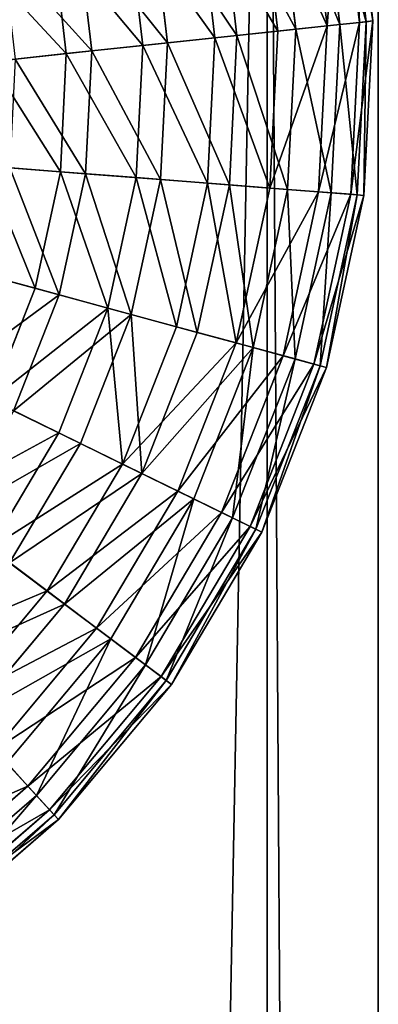
# Model space of a CAD drawing. Extents: x -1028 to 1398, y -1016 to 1177.
# Drawn here: x 14 to 16, y 68 to 72 of the extents above; entities that cross this region are included whole.
import ezdxf

# ---------------------------------------------------------------- set-up
doc = ezdxf.new("R2010")
doc.units = 0
doc.layers.get('0').update_dxf_attribs({"color": 144, "linetype": 'CONTINUOUS'})

# ---------------------------------------------------------------- blocks, each defined once
blk = doc.blocks.new('COMPONENT_1')
at = {"color": 83}
for p, q in [((29.4889, 0, 11.1177), (29.4889, 80, 11.1177)), ((29.4889, 0, 18.8823), (29.4889, 80, 18.8823)), ((30, 0, 15), (30, 80, 15))]:
    blk.add_line(p, q, dxfattribs=at)
mesh = blk.add_polyface(dxfattribs=at)
corners = [(27.9904, 0, 7.5), (29.4889, 80, 11.1177), (29.4889, 0, 11.1177), (27.9904, 80, 7.5)]
mesh.append_faces([[corners[k] for k in face] for face in [(0, 1, 2), (1, 0, 3)]], dxfattribs={"vtx0": -1, "color": 83})
mesh = blk.add_polyface(dxfattribs=at)
corners = [(29.4889, 0, 18.8823), (27.9904, 80, 22.5), (27.9904, 0, 22.5), (29.4889, 80, 18.8823)]
mesh.append_faces([[corners[k] for k in face] for face in [(0, 1, 2), (1, 0, 3)]], dxfattribs={"vtx0": -1, "color": 83})
mesh = blk.add_polyface(dxfattribs=at)
corners = [(29.4889, 80, 11.1177), (30, 0, 15), (29.4889, 0, 11.1177), (30, 80, 15)]
mesh.append_faces([[corners[k] for k in face] for face in [(0, 1, 2), (1, 0, 3)]], dxfattribs={"vtx0": -1, "color": 83})
mesh = blk.add_polyface(dxfattribs=at)
corners = [(30, 0, 15), (29.4889, 80, 18.8823), (29.4889, 0, 18.8823), (30, 80, 15)]
mesh.append_faces([[corners[k] for k in face] for face in [(0, 1, 2), (1, 0, 3)]], dxfattribs={"vtx0": -1, "color": 83})
blk = doc.blocks.new('SKUPINA_10')
for p, q in [((10.2358, 20.4588, 1.4337), (11.0798, 20.5326, 1.4337)), ((10.2418, 20.4249, 1.8238), (11.0798, 20.4982, 1.8238)), ((11.0798, 20.5326, 1.4337), (11.0798, 20.4982, 1.8238)), ((11.0798, 20.4645, 1.048), (11.0798, 20.5326, 1.4337)), ((11.0798, 20.5326, 1.4337), (11.9238, 20.4588, 1.4337)), ((11.0798, 20.4982, 1.8238), (11.0798, 20.3637, 2.1917)), ((11.0798, 20.4982, 1.8238), (11.9178, 20.4249, 1.8238)), ((9.4175, 20.2395, 1.4337), (10.2358, 20.4588, 1.4337)), ((10.2358, 20.4588, 1.4337), (10.2418, 20.4249, 1.8238)), ((10.2476, 20.3917, 1.048), (10.2358, 20.4588, 1.4337)), ((10.2476, 20.3917, 1.048), (11.0798, 20.4645, 1.048)), ((11.0798, 20.2985, 0.6931), (11.0798, 20.4645, 1.048)), ((11.0798, 20.4645, 1.048), (11.912, 20.3917, 1.048)), ((11.912, 20.3917, 1.048), (11.9238, 20.4588, 1.4337)), ((11.9238, 20.4588, 1.4337), (11.9178, 20.4249, 1.8238)), ((11.9238, 20.4588, 1.4337), (12.7422, 20.2395, 1.4337)), ((9.4292, 20.2072, 1.8238), (10.2418, 20.4249, 1.8238)), ((10.2418, 20.4249, 1.8238), (10.2652, 20.2924, 2.1917)), ((11.9178, 20.4249, 1.8238), (11.8945, 20.2924, 2.1917)), ((11.9178, 20.4249, 1.8238), (12.7304, 20.2072, 1.8238)), ((9.4408, 20.1755, 1.048), (10.2476, 20.3917, 1.048)), ((10.2765, 20.2282, 0.6931), (10.2476, 20.3917, 1.048)), ((10.2652, 20.2924, 2.1917), (11.0798, 20.3637, 2.1917)), ((11.0798, 20.3637, 2.1917), (11.0798, 20.1381, 2.5124)), ((11.0798, 20.3637, 2.1917), (11.8945, 20.2924, 2.1917)), ((11.8832, 20.2282, 0.6931), (11.912, 20.3917, 1.048)), ((11.912, 20.3917, 1.048), (12.7189, 20.1755, 1.048)), ((9.4753, 20.0807, 2.1917), (10.2652, 20.2924, 2.1917)), ((10.2652, 20.2924, 2.1917), (10.3043, 20.0702, 2.5124)), ((10.2765, 20.2282, 0.6931), (11.0798, 20.2985, 0.6931)), ((11.0798, 20.046, 0.393), (11.0798, 20.2985, 0.6931)), ((11.0798, 20.2985, 0.6931), (11.8832, 20.2282, 0.6931)), ((11.8945, 20.2924, 2.1917), (11.8553, 20.0702, 2.5124)), ((11.8945, 20.2924, 2.1917), (12.6844, 20.0807, 2.1917)), ((8.6496, 19.8815, 1.4337), (9.4175, 20.2395, 1.4337)), ((8.6668, 19.8517, 1.8238), (9.4292, 20.2072, 1.8238)), ((9.4175, 20.2395, 1.4337), (9.4292, 20.2072, 1.8238)), ((9.4408, 20.1755, 1.048), (9.4175, 20.2395, 1.4337)), ((9.4292, 20.2072, 1.8238), (9.4753, 20.0807, 2.1917)), ((9.4975, 20.0195, 0.6931), (10.2765, 20.2282, 0.6931)), ((10.3203, 19.9795, 0.393), (10.2765, 20.2282, 0.6931)), ((11.8393, 19.9795, 0.393), (11.8832, 20.2282, 0.6931)), ((11.8832, 20.2282, 0.6931), (12.6621, 20.0195, 0.6931)), ((12.7304, 20.2072, 1.8238), (12.6844, 20.0807, 2.1917)), ((12.7189, 20.1755, 1.048), (12.7422, 20.2395, 1.4337)), ((12.7422, 20.2395, 1.4337), (12.7304, 20.2072, 1.8238)), ((12.7304, 20.2072, 1.8238), (13.4928, 19.8517, 1.8238)), ((12.7422, 20.2395, 1.4337), (13.51, 19.8815, 1.4337)), ((8.6837, 19.8225, 1.048), (9.4408, 20.1755, 1.048)), ((9.4975, 20.0195, 0.6931), (9.4408, 20.1755, 1.048)), ((12.6621, 20.0195, 0.6931), (12.7189, 20.1755, 1.048)), ((12.7189, 20.1755, 1.048), (13.4759, 19.8225, 1.048)), ((10.3043, 20.0702, 2.5124), (11.0798, 20.1381, 2.5124)), ((11.0798, 20.1381, 2.5124), (11.0798, 19.8369, 2.764)), ((11.0798, 20.1381, 2.5124), (11.8553, 20.0702, 2.5124)), ((8.7341, 19.7351, 2.1917), (9.4753, 20.0807, 2.1917)), ((9.4753, 20.0807, 2.1917), (9.5524, 19.8688, 2.5124)), ((9.5524, 19.8688, 2.5124), (10.3043, 20.0702, 2.5124)), ((10.3043, 20.0702, 2.5124), (10.3566, 19.7736, 2.764)), ((11.8553, 20.0702, 2.5124), (11.803, 19.7736, 2.764)), ((11.8553, 20.0702, 2.5124), (12.6072, 19.8688, 2.5124)), ((12.6844, 20.0807, 2.1917), (12.6072, 19.8688, 2.5124)), ((12.6844, 20.0807, 2.1917), (13.4255, 19.7351, 2.1917)), ((8.7667, 19.6787, 0.6931), (9.4975, 20.0195, 0.6931)), ((9.5839, 19.7822, 0.393), (9.4975, 20.0195, 0.6931)), ((10.3203, 19.9795, 0.393), (11.0798, 20.046, 0.393)), ((11.0798, 19.7241, 0.1683), (11.0798, 20.046, 0.393)), ((11.0798, 20.046, 0.393), (11.8393, 19.9795, 0.393)), ((12.5757, 19.7822, 0.393), (12.6621, 20.0195, 0.6931)), ((12.6621, 20.0195, 0.6931), (13.3929, 19.6787, 0.6931)), ((9.5839, 19.7822, 0.393), (10.3203, 19.9795, 0.393)), ((10.3762, 19.6625, 0.1683), (10.3203, 19.9795, 0.393)), ((11.7834, 19.6625, 0.1683), (11.8393, 19.9795, 0.393)), ((11.8393, 19.9795, 0.393), (12.5757, 19.7822, 0.393)), ((13.4759, 19.8225, 1.048), (13.51, 19.8815, 1.4337)), ((13.51, 19.8815, 1.4337), (13.4928, 19.8517, 1.8238)), ((13.51, 19.8815, 1.4337), (14.204, 19.3955, 1.4337)), ((10.3566, 19.7736, 2.764), (11.0798, 19.8369, 2.764)), ((11.0798, 19.8369, 2.764), (11.0798, 19.4806, 2.9293)), ((11.0798, 19.8369, 2.764), (11.803, 19.7736, 2.764)), ((12.6072, 19.8688, 2.5124), (12.5042, 19.5857, 2.764)), ((12.6072, 19.8688, 2.5124), (13.3127, 19.5398, 2.5124)), ((13.4928, 19.8517, 1.8238), (13.4255, 19.7351, 2.1917)), ((13.4928, 19.8517, 1.8238), (14.1819, 19.3692, 1.8238)), ((12.4656, 19.4797, 0.1683), (12.5757, 19.7822, 0.393)), ((12.5757, 19.7822, 0.393), (13.2667, 19.46, 0.393)), ((13.3929, 19.6787, 0.6931), (13.4759, 19.8225, 1.048)), ((13.4759, 19.8225, 1.048), (14.1602, 19.3433, 1.048)), ((9.6554, 19.5857, 2.764), (10.3566, 19.7736, 2.764)), ((10.3566, 19.7736, 2.764), (10.4185, 19.4227, 2.9293)), ((11.803, 19.7736, 2.764), (11.7411, 19.4227, 2.9293)), ((11.803, 19.7736, 2.764), (12.5042, 19.5857, 2.764)), ((13.4255, 19.7351, 2.1917), (13.3127, 19.5398, 2.5124)), ((13.4255, 19.7351, 2.1917), (14.0954, 19.2661, 2.1917)), ((10.3762, 19.6625, 0.1683), (11.0798, 19.7241, 0.1683)), ((11.0798, 19.3547, 0.0343), (11.0798, 19.7241, 0.1683)), ((11.0798, 19.7241, 0.1683), (11.7834, 19.6625, 0.1683)), ((9.694, 19.4797, 0.1683), (10.3762, 19.6625, 0.1683)), ((10.4404, 19.2988, 0.0343), (10.3762, 19.6625, 0.1683)), ((11.7193, 19.2988, 0.0343), (11.7834, 19.6625, 0.1683)), ((11.7834, 19.6625, 0.1683), (12.4656, 19.4797, 0.1683)), ((13.2667, 19.46, 0.393), (13.3929, 19.6787, 0.6931)), ((13.3929, 19.6787, 0.6931), (14.0535, 19.2162, 0.6931)), ((12.5042, 19.5857, 2.764), (12.3823, 19.2509, 2.9293)), ((12.5042, 19.5857, 2.764), (13.1621, 19.2789, 2.764)), ((13.3127, 19.5398, 2.5124), (13.1621, 19.2789, 2.764)), ((13.3127, 19.5398, 2.5124), (13.9504, 19.0933, 2.5124)), ((11.0798, 19.4806, 2.9293), (10.4185, 19.4227, 2.9293)), ((11.0798, 19.4806, 2.9293), (11.0798, 19.0934, 2.9972)), ((11.7411, 19.4227, 2.9293), (11.0798, 19.4806, 2.9293)), ((12.3393, 19.1327, 0.0343), (12.4656, 19.4797, 0.1683)), ((12.4656, 19.4797, 0.1683), (13.1057, 19.1812, 0.1683)), ((13.1057, 19.1812, 0.1683), (13.2667, 19.46, 0.393)), ((13.2667, 19.46, 0.393), (13.8912, 19.0227, 0.393)), ((11.7411, 19.4227, 2.9293), (11.6739, 19.0415, 2.9972)), ((12.3823, 19.2509, 2.9293), (11.7411, 19.4227, 2.9293)), ((10.4404, 19.2988, 0.0343), (11.0798, 19.3547, 0.0343)), ((11.0798, 18.9632), (11.0798, 19.3547, 0.0343)), ((11.0798, 19.3547, 0.0343), (11.7193, 19.2988, 0.0343)), ((11.6513, 18.9132), (11.7193, 19.2988, 0.0343)), ((11.7193, 19.2988, 0.0343), (12.3393, 19.1327, 0.0343)), ((13.1621, 19.2789, 2.764), (12.984, 18.9704, 2.9293)), ((13.1621, 19.2789, 2.764), (13.7568, 18.8625, 2.764)), ((12.3823, 19.2509, 2.9293), (12.2499, 18.8871, 2.9972)), ((12.984, 18.9704, 2.9293), (12.3823, 19.2509, 2.9293)), ((12.921, 18.8614, 0.0343), (13.1057, 19.1812, 0.1683)), ((13.1057, 19.1812, 0.1683), (13.6843, 18.7761, 0.1683)), ((12.2054, 18.7647), (12.3393, 19.1327, 0.0343)), ((12.3393, 19.1327, 0.0343), (12.921, 18.8614, 0.0343)), ((11.0798, 19.0934, 2.9972), (11.6739, 19.0415, 2.9972)), ((11.6739, 19.0415, 2.9972), (11.6059, 18.6559, 2.9629)), ((11.6739, 19.0415, 2.9972), (12.2499, 18.8871, 2.9972)), ((11.0798, 18.9632), (11.6513, 18.9132)), ((12.984, 18.9704, 2.9293), (12.7904, 18.6351, 2.9972)), ((13.5277, 18.5896, 2.9293), (12.984, 18.9704, 2.9293)), ((11.584, 18.5319, 0.0679), (11.6513, 18.9132)), ((11.6513, 18.9132), (12.2054, 18.7647)), ((12.2499, 18.8871, 2.9972), (12.116, 18.5192, 2.9629)), ((12.2499, 18.8871, 2.9972), (12.7904, 18.6351, 2.9972)), ((12.7253, 18.5223), (12.921, 18.8614, 0.0343)), ((12.921, 18.8614, 0.0343), (13.4469, 18.4932, 0.0343)), ((12.073, 18.4009, 0.0679), (12.2054, 18.7647)), ((12.2054, 18.7647), (12.7253, 18.5223)), ((12.7904, 18.6351, 2.9972), (12.5946, 18.296, 2.9629)), ((12.7904, 18.6351, 2.9972), (13.2789, 18.293, 2.9972)), ((12.5317, 18.187, 0.0679), (12.7253, 18.5223)), ((12.7253, 18.5223), (13.1952, 18.1932))]:
    blk.add_line(p, q)
mesh = blk.add_polyface()
corners = [(11.0798, 20.4982, 1.8238), (10.2358, 20.4588, 1.4337), (11.0798, 20.5326, 1.4337), (10.2418, 20.4249, 1.8238)]
mesh.append_faces([[corners[k] for k in face] for face in [(0, 1, 2), (1, 0, 3)]], dxfattribs={"vtx0": -1})
mesh = blk.add_polyface()
corners = [(11.0798, 20.5326, 1.4337), (10.2476, 20.3917, 1.048), (11.0798, 20.4645, 1.048), (10.2358, 20.4588, 1.4337)]
mesh.append_faces([[corners[k] for k in face] for face in [(0, 1, 2), (1, 0, 3)]], dxfattribs={"vtx0": -1})
mesh = blk.add_polyface()
corners = [(11.0798, 20.3637, 2.1917), (10.2418, 20.4249, 1.8238), (11.0798, 20.4982, 1.8238), (10.2652, 20.2924, 2.1917)]
mesh.append_faces([[corners[k] for k in face] for face in [(0, 1, 2), (1, 0, 3)]], dxfattribs={"vtx0": -1})
mesh = blk.add_polyface()
corners = [(11.9178, 20.4249, 1.8238), (11.0798, 20.5326, 1.4337), (11.9238, 20.4588, 1.4337), (11.0798, 20.4982, 1.8238)]
mesh.append_faces([[corners[k] for k in face] for face in [(0, 1, 2), (1, 0, 3)]], dxfattribs={"vtx0": -1})
mesh = blk.add_polyface()
corners = [(11.9238, 20.4588, 1.4337), (11.0798, 20.4645, 1.048), (11.912, 20.3917, 1.048), (11.0798, 20.5326, 1.4337)]
mesh.append_faces([[corners[k] for k in face] for face in [(0, 1, 2), (1, 0, 3)]], dxfattribs={"vtx0": -1})
mesh = blk.add_polyface()
corners = [(11.8945, 20.2924, 2.1917), (11.0798, 20.4982, 1.8238), (11.9178, 20.4249, 1.8238), (11.0798, 20.3637, 2.1917)]
mesh.append_faces([[corners[k] for k in face] for face in [(0, 1, 2), (1, 0, 3)]], dxfattribs={"vtx0": -1})
mesh = blk.add_polyface()
corners = [(10.2418, 20.4249, 1.8238), (9.4175, 20.2395, 1.4337), (10.2358, 20.4588, 1.4337), (9.4292, 20.2072, 1.8238)]
mesh.append_faces([[corners[k] for k in face] for face in [(0, 1, 2), (1, 0, 3)]], dxfattribs={"vtx0": -1})
mesh = blk.add_polyface()
corners = [(10.2358, 20.4588, 1.4337), (9.4408, 20.1755, 1.048), (10.2476, 20.3917, 1.048), (9.4175, 20.2395, 1.4337)]
mesh.append_faces([[corners[k] for k in face] for face in [(0, 1, 2), (1, 0, 3)]], dxfattribs={"vtx0": -1})
mesh = blk.add_polyface()
corners = [(11.0798, 20.4645, 1.048), (10.2765, 20.2282, 0.6931), (11.0798, 20.2985, 0.6931), (10.2476, 20.3917, 1.048)]
mesh.append_faces([[corners[k] for k in face] for face in [(0, 1, 2), (1, 0, 3)]], dxfattribs={"vtx0": -1})
mesh = blk.add_polyface()
corners = [(11.912, 20.3917, 1.048), (11.0798, 20.2985, 0.6931), (11.8832, 20.2282, 0.6931), (11.0798, 20.4645, 1.048)]
mesh.append_faces([[corners[k] for k in face] for face in [(0, 1, 2), (1, 0, 3)]], dxfattribs={"vtx0": -1})
mesh = blk.add_polyface()
corners = [(12.7422, 20.2395, 1.4337), (11.912, 20.3917, 1.048), (12.7189, 20.1755, 1.048), (11.9238, 20.4588, 1.4337)]
mesh.append_faces([[corners[k] for k in face] for face in [(0, 1, 2), (1, 0, 3)]], dxfattribs={"vtx0": -1})
mesh = blk.add_polyface()
corners = [(12.7304, 20.2072, 1.8238), (11.9238, 20.4588, 1.4337), (12.7422, 20.2395, 1.4337), (11.9178, 20.4249, 1.8238)]
mesh.append_faces([[corners[k] for k in face] for face in [(0, 1, 2), (1, 0, 3)]], dxfattribs={"vtx0": -1})
mesh = blk.add_polyface()
corners = [(10.2652, 20.2924, 2.1917), (9.4292, 20.2072, 1.8238), (10.2418, 20.4249, 1.8238), (9.4753, 20.0807, 2.1917)]
mesh.append_faces([[corners[k] for k in face] for face in [(0, 1, 2), (1, 0, 3)]], dxfattribs={"vtx0": -1})
mesh = blk.add_polyface()
corners = [(12.6844, 20.0807, 2.1917), (11.9178, 20.4249, 1.8238), (12.7304, 20.2072, 1.8238), (11.8945, 20.2924, 2.1917)]
mesh.append_faces([[corners[k] for k in face] for face in [(0, 1, 2), (1, 0, 3)]], dxfattribs={"vtx0": -1})
mesh = blk.add_polyface()
corners = [(10.2476, 20.3917, 1.048), (9.4975, 20.0195, 0.6931), (10.2765, 20.2282, 0.6931), (9.4408, 20.1755, 1.048)]
mesh.append_faces([[corners[k] for k in face] for face in [(0, 1, 2), (1, 0, 3)]], dxfattribs={"vtx0": -1})
mesh = blk.add_polyface()
corners = [(11.0798, 20.1381, 2.5124), (10.2652, 20.2924, 2.1917), (11.0798, 20.3637, 2.1917), (10.3043, 20.0702, 2.5124)]
mesh.append_faces([[corners[k] for k in face] for face in [(0, 1, 2), (1, 0, 3)]], dxfattribs={"vtx0": -1})
mesh = blk.add_polyface()
corners = [(11.8553, 20.0702, 2.5124), (11.0798, 20.3637, 2.1917), (11.8945, 20.2924, 2.1917), (11.0798, 20.1381, 2.5124)]
mesh.append_faces([[corners[k] for k in face] for face in [(0, 1, 2), (1, 0, 3)]], dxfattribs={"vtx0": -1})
mesh = blk.add_polyface()
corners = [(12.7189, 20.1755, 1.048), (11.8832, 20.2282, 0.6931), (12.6621, 20.0195, 0.6931), (11.912, 20.3917, 1.048)]
mesh.append_faces([[corners[k] for k in face] for face in [(0, 1, 2), (1, 0, 3)]], dxfattribs={"vtx0": -1})
mesh = blk.add_polyface()
corners = [(10.3043, 20.0702, 2.5124), (9.4753, 20.0807, 2.1917), (10.2652, 20.2924, 2.1917), (9.5524, 19.8688, 2.5124)]
mesh.append_faces([[corners[k] for k in face] for face in [(0, 1, 2), (1, 0, 3)]], dxfattribs={"vtx0": -1})
mesh = blk.add_polyface()
corners = [(11.0798, 20.2985, 0.6931), (10.3203, 19.9795, 0.393), (11.0798, 20.046, 0.393), (10.2765, 20.2282, 0.6931)]
mesh.append_faces([[corners[k] for k in face] for face in [(0, 1, 2), (1, 0, 3)]], dxfattribs={"vtx0": -1})
mesh = blk.add_polyface()
corners = [(11.8832, 20.2282, 0.6931), (11.0798, 20.046, 0.393), (11.8393, 19.9795, 0.393), (11.0798, 20.2985, 0.6931)]
mesh.append_faces([[corners[k] for k in face] for face in [(0, 1, 2), (1, 0, 3)]], dxfattribs={"vtx0": -1})
mesh = blk.add_polyface()
corners = [(12.6072, 19.8688, 2.5124), (11.8945, 20.2924, 2.1917), (12.6844, 20.0807, 2.1917), (11.8553, 20.0702, 2.5124)]
mesh.append_faces([[corners[k] for k in face] for face in [(0, 1, 2), (1, 0, 3)]], dxfattribs={"vtx0": -1})
mesh = blk.add_polyface()
corners = [(9.4292, 20.2072, 1.8238), (8.6496, 19.8815, 1.4337), (9.4175, 20.2395, 1.4337), (8.6668, 19.8517, 1.8238)]
mesh.append_faces([[corners[k] for k in face] for face in [(0, 1, 2), (1, 0, 3)]], dxfattribs={"vtx0": -1})
mesh = blk.add_polyface()
corners = [(9.4175, 20.2395, 1.4337), (8.6837, 19.8225, 1.048), (9.4408, 20.1755, 1.048), (8.6496, 19.8815, 1.4337)]
mesh.append_faces([[corners[k] for k in face] for face in [(0, 1, 2), (1, 0, 3)]], dxfattribs={"vtx0": -1})
mesh = blk.add_polyface()
corners = [(9.4753, 20.0807, 2.1917), (8.6668, 19.8517, 1.8238), (9.4292, 20.2072, 1.8238), (8.7341, 19.7351, 2.1917)]
mesh.append_faces([[corners[k] for k in face] for face in [(0, 1, 2), (1, 0, 3)]], dxfattribs={"vtx0": -1})
mesh = blk.add_polyface()
corners = [(10.2765, 20.2282, 0.6931), (9.5839, 19.7822, 0.393), (10.3203, 19.9795, 0.393), (9.4975, 20.0195, 0.6931)]
mesh.append_faces([[corners[k] for k in face] for face in [(0, 1, 2), (1, 0, 3)]], dxfattribs={"vtx0": -1})
mesh = blk.add_polyface()
corners = [(12.6621, 20.0195, 0.6931), (11.8393, 19.9795, 0.393), (12.5757, 19.7822, 0.393), (11.8832, 20.2282, 0.6931)]
mesh.append_faces([[corners[k] for k in face] for face in [(0, 1, 2), (1, 0, 3)]], dxfattribs={"vtx0": -1})
mesh = blk.add_polyface()
corners = [(13.4255, 19.7351, 2.1917), (12.7304, 20.2072, 1.8238), (13.4928, 19.8517, 1.8238), (12.6844, 20.0807, 2.1917)]
mesh.append_faces([[corners[k] for k in face] for face in [(0, 1, 2), (1, 0, 3)]], dxfattribs={"vtx0": -1})
mesh = blk.add_polyface()
corners = [(13.51, 19.8815, 1.4337), (12.7189, 20.1755, 1.048), (13.4759, 19.8225, 1.048), (12.7422, 20.2395, 1.4337)]
mesh.append_faces([[corners[k] for k in face] for face in [(0, 1, 2), (1, 0, 3)]], dxfattribs={"vtx0": -1})
mesh = blk.add_polyface()
corners = [(13.4928, 19.8517, 1.8238), (12.7422, 20.2395, 1.4337), (13.51, 19.8815, 1.4337), (12.7304, 20.2072, 1.8238)]
mesh.append_faces([[corners[k] for k in face] for face in [(0, 1, 2), (1, 0, 3)]], dxfattribs={"vtx0": -1})
mesh = blk.add_polyface()
corners = [(9.4408, 20.1755, 1.048), (8.7667, 19.6787, 0.6931), (9.4975, 20.0195, 0.6931), (8.6837, 19.8225, 1.048)]
mesh.append_faces([[corners[k] for k in face] for face in [(0, 1, 2), (1, 0, 3)]], dxfattribs={"vtx0": -1})
mesh = blk.add_polyface()
corners = [(13.4759, 19.8225, 1.048), (12.6621, 20.0195, 0.6931), (13.3929, 19.6787, 0.6931), (12.7189, 20.1755, 1.048)]
mesh.append_faces([[corners[k] for k in face] for face in [(0, 1, 2), (1, 0, 3)]], dxfattribs={"vtx0": -1})
mesh = blk.add_polyface()
corners = [(11.0798, 20.1381, 2.5124), (10.3566, 19.7736, 2.764), (10.3043, 20.0702, 2.5124), (11.0798, 19.8369, 2.764)]
mesh.append_faces([[corners[k] for k in face] for face in [(0, 1, 2), (1, 0, 3)]], dxfattribs={"vtx0": -1})
mesh = blk.add_polyface()
corners = [(11.8553, 20.0702, 2.5124), (11.0798, 19.8369, 2.764), (11.0798, 20.1381, 2.5124), (11.803, 19.7736, 2.764)]
mesh.append_faces([[corners[k] for k in face] for face in [(0, 1, 2), (1, 0, 3)]], dxfattribs={"vtx0": -1})
mesh = blk.add_polyface()
corners = [(9.5524, 19.8688, 2.5124), (8.7341, 19.7351, 2.1917), (9.4753, 20.0807, 2.1917), (8.8469, 19.5398, 2.5124)]
mesh.append_faces([[corners[k] for k in face] for face in [(0, 1, 2), (1, 0, 3)]], dxfattribs={"vtx0": -1})
mesh = blk.add_polyface()
corners = [(10.3043, 20.0702, 2.5124), (9.6554, 19.5857, 2.764), (9.5524, 19.8688, 2.5124), (10.3566, 19.7736, 2.764)]
mesh.append_faces([[corners[k] for k in face] for face in [(0, 1, 2), (1, 0, 3)]], dxfattribs={"vtx0": -1})
mesh = blk.add_polyface()
corners = [(11.8553, 20.0702, 2.5124), (12.5042, 19.5857, 2.764), (11.803, 19.7736, 2.764), (12.6072, 19.8688, 2.5124)]
mesh.append_faces([[corners[k] for k in face] for face in [(0, 1, 2), (1, 0, 3)]], dxfattribs={"vtx0": -1})
mesh = blk.add_polyface()
corners = [(13.3127, 19.5398, 2.5124), (12.6844, 20.0807, 2.1917), (13.4255, 19.7351, 2.1917), (12.6072, 19.8688, 2.5124)]
mesh.append_faces([[corners[k] for k in face] for face in [(0, 1, 2), (1, 0, 3)]], dxfattribs={"vtx0": -1})
mesh = blk.add_polyface()
corners = [(9.4975, 20.0195, 0.6931), (8.893, 19.46, 0.393), (9.5839, 19.7822, 0.393), (8.7667, 19.6787, 0.6931)]
mesh.append_faces([[corners[k] for k in face] for face in [(0, 1, 2), (1, 0, 3)]], dxfattribs={"vtx0": -1})
mesh = blk.add_polyface()
corners = [(10.3762, 19.6625, 0.1683), (11.0798, 20.046, 0.393), (10.3203, 19.9795, 0.393), (11.0798, 19.7241, 0.1683)]
mesh.append_faces([[corners[k] for k in face] for face in [(0, 1, 2), (1, 0, 3)]], dxfattribs={"vtx0": -1})
mesh = blk.add_polyface()
corners = [(11.0798, 19.7241, 0.1683), (11.8393, 19.9795, 0.393), (11.0798, 20.046, 0.393), (11.7834, 19.6625, 0.1683)]
mesh.append_faces([[corners[k] for k in face] for face in [(0, 1, 2), (1, 0, 3)]], dxfattribs={"vtx0": -1})
mesh = blk.add_polyface()
corners = [(13.3929, 19.6787, 0.6931), (12.5757, 19.7822, 0.393), (13.2667, 19.46, 0.393), (12.6621, 20.0195, 0.6931)]
mesh.append_faces([[corners[k] for k in face] for face in [(0, 1, 2), (1, 0, 3)]], dxfattribs={"vtx0": -1})
mesh = blk.add_polyface()
corners = [(9.694, 19.4797, 0.1683), (10.3203, 19.9795, 0.393), (9.5839, 19.7822, 0.393), (10.3762, 19.6625, 0.1683)]
mesh.append_faces([[corners[k] for k in face] for face in [(0, 1, 2), (1, 0, 3)]], dxfattribs={"vtx0": -1})
mesh = blk.add_polyface()
corners = [(12.4656, 19.4797, 0.1683), (11.8393, 19.9795, 0.393), (11.7834, 19.6625, 0.1683), (12.5757, 19.7822, 0.393)]
mesh.append_faces([[corners[k] for k in face] for face in [(0, 1, 2), (1, 0, 3)]], dxfattribs={"vtx0": -1})
mesh = blk.add_polyface()
corners = [(14.204, 19.3955, 1.4337), (13.4759, 19.8225, 1.048), (14.1602, 19.3433, 1.048), (13.51, 19.8815, 1.4337)]
mesh.append_faces([[corners[k] for k in face] for face in [(0, 1, 2), (1, 0, 3)]], dxfattribs={"vtx0": -1})
mesh = blk.add_polyface()
corners = [(14.1819, 19.3692, 1.8238), (13.51, 19.8815, 1.4337), (14.204, 19.3955, 1.4337), (13.4928, 19.8517, 1.8238)]
mesh.append_faces([[corners[k] for k in face] for face in [(0, 1, 2), (1, 0, 3)]], dxfattribs={"vtx0": -1})
mesh = blk.add_polyface()
corners = [(11.0798, 19.8369, 2.764), (10.4185, 19.4227, 2.9293), (10.3566, 19.7736, 2.764), (11.0798, 19.4806, 2.9293)]
mesh.append_faces([[corners[k] for k in face] for face in [(0, 1, 2), (1, 0, 3)]], dxfattribs={"vtx0": -1})
mesh = blk.add_polyface()
corners = [(11.0798, 19.8369, 2.764), (11.7411, 19.4227, 2.9293), (11.0798, 19.4806, 2.9293), (11.803, 19.7736, 2.764)]
mesh.append_faces([[corners[k] for k in face] for face in [(0, 1, 2), (1, 0, 3)]], dxfattribs={"vtx0": -1})
mesh = blk.add_polyface()
corners = [(12.6072, 19.8688, 2.5124), (13.1621, 19.2789, 2.764), (12.5042, 19.5857, 2.764), (13.3127, 19.5398, 2.5124)]
mesh.append_faces([[corners[k] for k in face] for face in [(0, 1, 2), (1, 0, 3)]], dxfattribs={"vtx0": -1})
mesh = blk.add_polyface()
corners = [(14.0954, 19.2661, 2.1917), (13.4928, 19.8517, 1.8238), (14.1819, 19.3692, 1.8238), (13.4255, 19.7351, 2.1917)]
mesh.append_faces([[corners[k] for k in face] for face in [(0, 1, 2), (1, 0, 3)]], dxfattribs={"vtx0": -1})
mesh = blk.add_polyface()
corners = [(13.1057, 19.1812, 0.1683), (12.5757, 19.7822, 0.393), (12.4656, 19.4797, 0.1683), (13.2667, 19.46, 0.393)]
mesh.append_faces([[corners[k] for k in face] for face in [(0, 1, 2), (1, 0, 3)]], dxfattribs={"vtx0": -1})
mesh = blk.add_polyface()
corners = [(14.1602, 19.3433, 1.048), (13.3929, 19.6787, 0.6931), (14.0535, 19.2162, 0.6931), (13.4759, 19.8225, 1.048)]
mesh.append_faces([[corners[k] for k in face] for face in [(0, 1, 2), (1, 0, 3)]], dxfattribs={"vtx0": -1})
mesh = blk.add_polyface()
corners = [(10.3566, 19.7736, 2.764), (9.7773, 19.2509, 2.9293), (9.6554, 19.5857, 2.764), (10.4185, 19.4227, 2.9293)]
mesh.append_faces([[corners[k] for k in face] for face in [(0, 1, 2), (1, 0, 3)]], dxfattribs={"vtx0": -1})
mesh = blk.add_polyface()
corners = [(11.803, 19.7736, 2.764), (12.3823, 19.2509, 2.9293), (11.7411, 19.4227, 2.9293), (12.5042, 19.5857, 2.764)]
mesh.append_faces([[corners[k] for k in face] for face in [(0, 1, 2), (1, 0, 3)]], dxfattribs={"vtx0": -1})
mesh = blk.add_polyface()
corners = [(13.9504, 19.0933, 2.5124), (13.4255, 19.7351, 2.1917), (14.0954, 19.2661, 2.1917), (13.3127, 19.5398, 2.5124)]
mesh.append_faces([[corners[k] for k in face] for face in [(0, 1, 2), (1, 0, 3)]], dxfattribs={"vtx0": -1})
mesh = blk.add_polyface()
corners = [(10.4404, 19.2988, 0.0343), (11.0798, 19.7241, 0.1683), (10.3762, 19.6625, 0.1683), (11.0798, 19.3547, 0.0343)]
mesh.append_faces([[corners[k] for k in face] for face in [(0, 1, 2), (1, 0, 3)]], dxfattribs={"vtx0": -1})
mesh = blk.add_polyface()
corners = [(11.7193, 19.2988, 0.0343), (11.0798, 19.7241, 0.1683), (11.0798, 19.3547, 0.0343), (11.7834, 19.6625, 0.1683)]
mesh.append_faces([[corners[k] for k in face] for face in [(0, 1, 2), (1, 0, 3)]], dxfattribs={"vtx0": -1})
mesh = blk.add_polyface()
corners = [(9.8203, 19.1327, 0.0343), (10.3762, 19.6625, 0.1683), (9.694, 19.4797, 0.1683), (10.4404, 19.2988, 0.0343)]
mesh.append_faces([[corners[k] for k in face] for face in [(0, 1, 2), (1, 0, 3)]], dxfattribs={"vtx0": -1})
mesh = blk.add_polyface()
corners = [(12.3393, 19.1327, 0.0343), (11.7834, 19.6625, 0.1683), (11.7193, 19.2988, 0.0343), (12.4656, 19.4797, 0.1683)]
mesh.append_faces([[corners[k] for k in face] for face in [(0, 1, 2), (1, 0, 3)]], dxfattribs={"vtx0": -1})
mesh = blk.add_polyface()
corners = [(13.8912, 19.0227, 0.393), (13.3929, 19.6787, 0.6931), (13.2667, 19.46, 0.393), (14.0535, 19.2162, 0.6931)]
mesh.append_faces([[corners[k] for k in face] for face in [(0, 1, 2), (1, 0, 3)]], dxfattribs={"vtx0": -1})
mesh = blk.add_polyface()
corners = [(12.5042, 19.5857, 2.764), (12.984, 18.9704, 2.9293), (12.3823, 19.2509, 2.9293), (13.1621, 19.2789, 2.764)]
mesh.append_faces([[corners[k] for k in face] for face in [(0, 1, 2), (1, 0, 3)]], dxfattribs={"vtx0": -1})
mesh = blk.add_polyface()
corners = [(13.3127, 19.5398, 2.5124), (13.7568, 18.8625, 2.764), (13.1621, 19.2789, 2.764), (13.9504, 19.0933, 2.5124)]
mesh.append_faces([[corners[k] for k in face] for face in [(0, 1, 2), (1, 0, 3)]], dxfattribs={"vtx0": -1})
mesh = blk.add_polyface()
corners = [(11.0798, 19.4806, 2.9293), (10.4857, 19.0415, 2.9972), (10.4185, 19.4227, 2.9293), (11.0798, 19.0934, 2.9972)]
mesh.append_faces([[corners[k] for k in face] for face in [(0, 1, 2), (1, 0, 3)]], dxfattribs={"vtx0": -1})
mesh = blk.add_polyface()
corners = [(11.7411, 19.4227, 2.9293), (11.0798, 19.0934, 2.9972), (11.0798, 19.4806, 2.9293), (11.6739, 19.0415, 2.9972)]
mesh.append_faces([[corners[k] for k in face] for face in [(0, 1, 2), (1, 0, 3)]], dxfattribs={"vtx0": -1})
mesh = blk.add_polyface()
corners = [(12.921, 18.8614, 0.0343), (12.4656, 19.4797, 0.1683), (12.3393, 19.1327, 0.0343), (13.1057, 19.1812, 0.1683)]
mesh.append_faces([[corners[k] for k in face] for face in [(0, 1, 2), (1, 0, 3)]], dxfattribs={"vtx0": -1})
mesh = blk.add_polyface()
corners = [(13.6843, 18.7761, 0.1683), (13.2667, 19.46, 0.393), (13.1057, 19.1812, 0.1683), (13.8912, 19.0227, 0.393)]
mesh.append_faces([[corners[k] for k in face] for face in [(0, 1, 2), (1, 0, 3)]], dxfattribs={"vtx0": -1})
mesh = blk.add_polyface()
corners = [(11.7411, 19.4227, 2.9293), (12.2499, 18.8871, 2.9972), (11.6739, 19.0415, 2.9972), (12.3823, 19.2509, 2.9293)]
mesh.append_faces([[corners[k] for k in face] for face in [(0, 1, 2), (1, 0, 3)]], dxfattribs={"vtx0": -1})
mesh = blk.add_polyface()
corners = [(10.5084, 18.9132), (11.0798, 19.3547, 0.0343), (10.4404, 19.2988, 0.0343), (11.0798, 18.9632)]
mesh.append_faces([[corners[k] for k in face] for face in [(0, 1, 2), (1, 0, 3)]], dxfattribs={"vtx0": -1})
mesh = blk.add_polyface()
corners = [(11.0798, 18.9632), (11.7193, 19.2988, 0.0343), (11.0798, 19.3547, 0.0343), (11.6513, 18.9132)]
mesh.append_faces([[corners[k] for k in face] for face in [(0, 1, 2), (1, 0, 3)]], dxfattribs={"vtx0": -1})
mesh = blk.add_polyface()
corners = [(12.2054, 18.7647), (11.7193, 19.2988, 0.0343), (11.6513, 18.9132), (12.3393, 19.1327, 0.0343)]
mesh.append_faces([[corners[k] for k in face] for face in [(0, 1, 2), (1, 0, 3)]], dxfattribs={"vtx0": -1})
mesh = blk.add_polyface()
corners = [(13.1621, 19.2789, 2.764), (13.5277, 18.5896, 2.9293), (12.984, 18.9704, 2.9293), (13.7568, 18.8625, 2.764)]
mesh.append_faces([[corners[k] for k in face] for face in [(0, 1, 2), (1, 0, 3)]], dxfattribs={"vtx0": -1})
mesh = blk.add_polyface()
corners = [(12.3823, 19.2509, 2.9293), (12.7904, 18.6351, 2.9972), (12.2499, 18.8871, 2.9972), (12.984, 18.9704, 2.9293)]
mesh.append_faces([[corners[k] for k in face] for face in [(0, 1, 2), (1, 0, 3)]], dxfattribs={"vtx0": -1})
mesh = blk.add_polyface()
corners = [(13.4469, 18.4932, 0.0343), (13.1057, 19.1812, 0.1683), (12.921, 18.8614, 0.0343), (13.6843, 18.7761, 0.1683)]
mesh.append_faces([[corners[k] for k in face] for face in [(0, 1, 2), (1, 0, 3)]], dxfattribs={"vtx0": -1})
mesh = blk.add_polyface()
corners = [(12.7253, 18.5223), (12.3393, 19.1327, 0.0343), (12.2054, 18.7647), (12.921, 18.8614, 0.0343)]
mesh.append_faces([[corners[k] for k in face] for face in [(0, 1, 2), (1, 0, 3)]], dxfattribs={"vtx0": -1})
mesh = blk.add_polyface()
corners = [(11.6739, 19.0415, 2.9972), (11.0798, 18.7019, 2.9629), (11.0798, 19.0934, 2.9972), (11.6059, 18.6559, 2.9629)]
mesh.append_faces([[corners[k] for k in face] for face in [(0, 1, 2), (1, 0, 3)]], dxfattribs={"vtx0": -1})
mesh = blk.add_polyface()
corners = [(11.6739, 19.0415, 2.9972), (12.116, 18.5192, 2.9629), (11.6059, 18.6559, 2.9629), (12.2499, 18.8871, 2.9972)]
mesh.append_faces([[corners[k] for k in face] for face in [(0, 1, 2), (1, 0, 3)]], dxfattribs={"vtx0": -1})
mesh = blk.add_polyface()
corners = [(11.584, 18.5319, 0.0679), (11.0798, 18.9632), (11.0798, 18.576, 0.0679), (11.6513, 18.9132)]
mesh.append_faces([[corners[k] for k in face] for face in [(0, 1, 2), (1, 0, 3)]], dxfattribs={"vtx0": -1})
mesh = blk.add_polyface()
corners = [(12.984, 18.9704, 2.9293), (13.2789, 18.293, 2.9972), (12.7904, 18.6351, 2.9972), (13.5277, 18.5896, 2.9293)]
mesh.append_faces([[corners[k] for k in face] for face in [(0, 1, 2), (1, 0, 3)]], dxfattribs={"vtx0": -1})
mesh = blk.add_polyface()
corners = [(12.073, 18.4009, 0.0679), (11.6513, 18.9132), (11.584, 18.5319, 0.0679), (12.2054, 18.7647)]
mesh.append_faces([[corners[k] for k in face] for face in [(0, 1, 2), (1, 0, 3)]], dxfattribs={"vtx0": -1})
mesh = blk.add_polyface()
corners = [(12.2499, 18.8871, 2.9972), (12.5946, 18.296, 2.9629), (12.116, 18.5192, 2.9629), (12.7904, 18.6351, 2.9972)]
mesh.append_faces([[corners[k] for k in face] for face in [(0, 1, 2), (1, 0, 3)]], dxfattribs={"vtx0": -1})
mesh = blk.add_polyface()
corners = [(13.1952, 18.1932), (12.921, 18.8614, 0.0343), (12.7253, 18.5223), (13.4469, 18.4932, 0.0343)]
mesh.append_faces([[corners[k] for k in face] for face in [(0, 1, 2), (1, 0, 3)]], dxfattribs={"vtx0": -1})
mesh = blk.add_polyface()
corners = [(12.5317, 18.187, 0.0679), (12.2054, 18.7647), (12.073, 18.4009, 0.0679), (12.7253, 18.5223)]
mesh.append_faces([[corners[k] for k in face] for face in [(0, 1, 2), (1, 0, 3)]], dxfattribs={"vtx0": -1})
mesh = blk.add_polyface()
corners = [(12.7904, 18.6351, 2.9972), (13.0272, 17.9931, 2.9629), (12.5946, 18.296, 2.9629), (13.2789, 18.293, 2.9972)]
mesh.append_faces([[corners[k] for k in face] for face in [(0, 1, 2), (1, 0, 3)]], dxfattribs={"vtx0": -1})
mesh = blk.add_polyface()
corners = [(12.9463, 17.8967, 0.0679), (12.7253, 18.5223), (12.5317, 18.187, 0.0679), (13.1952, 18.1932)]
mesh.append_faces([[corners[k] for k in face] for face in [(0, 1, 2), (1, 0, 3)]], dxfattribs={"vtx0": -1})
blk = doc.blocks.new('COMPONENT_6')
at = {"color": 254, "extrusion": (0, 0, -1), "xscale": 0.9619956064087969, "yscale": 0.883269185045064, "zscale": -1, "rotation": 116.0683905180487}
blk.add_blockref('SKUPINA_10', (-8.4889, 91.478, -122.5457), dxfattribs=at)
blk.add_blockref('COMPONENT_1', (0, 19.8796, 16.154))

msp = doc.modelspace()

# ---------------------------------------------------------------- block references
msp.add_blockref('COMPONENT_6', (-13.8743, -23.1283, -0.1209))

doc.saveas('drawing.dxf')
